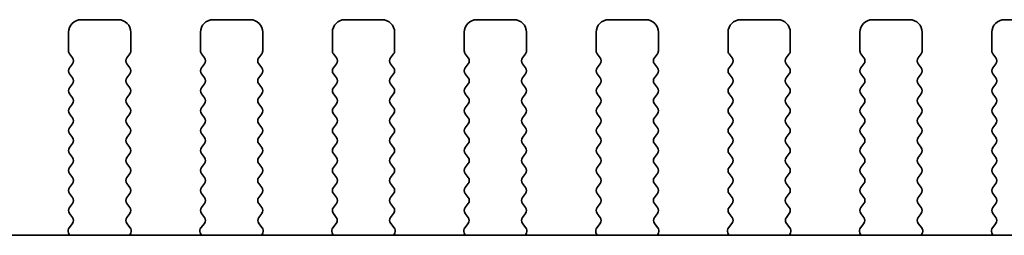
# Model space of a CAD drawing. Units: millimetres. Extents: x 36 to 5951, y 20 to 1004.
# Drawn here: x 1621 to 1660, y 512 to 520 of the extents above; entities that cross this region are included whole.
import ezdxf

# ---------------------------------------------------------------- set-up
doc = ezdxf.new("R2010")
doc.units = ezdxf.units.MM
doc.header["$LTSCALE"] = 2.5
doc.layers.add('Visible (ISO)', color=7, linetype='Continuous', lineweight=35)

msp = doc.modelspace()

# ---------------------------------------------------------------- linework, layer by layer
at = {"layer": 'Visible (ISO)'}
for p, q in [((1624.7581, 520.4179), (1623.2581, 520.4179)), ((1630.0581, 520.4179), (1628.5581, 520.4179)), ((1635.3581, 520.4179), (1633.8581, 520.4179)), ((1640.6581, 520.4179), (1639.1581, 520.4179)), ((1645.9581, 520.4179), (1644.4581, 520.4179)), ((1651.2581, 520.4179), (1649.7581, 520.4179)), ((1656.5581, 520.4179), (1655.0581, 520.4179)), ((1661.8581, 520.4179), (1660.3581, 520.4179)), ((1622.7581, 519.9179), (1622.7581, 519.1679)), ((1625.2581, 519.1679), (1625.2581, 519.9179)), ((1628.0581, 519.9179), (1628.0581, 519.1679)), ((1630.5581, 519.1679), (1630.5581, 519.9179)), ((1633.3581, 519.9179), (1633.3581, 519.1679)), ((1635.8581, 519.1679), (1635.8581, 519.9179)), ((1638.6581, 519.9179), (1638.6581, 519.1679)), ((1641.1581, 519.1679), (1641.1581, 519.9179)), ((1643.9581, 519.9179), (1643.9581, 519.1679)), ((1646.4581, 519.1679), (1646.4581, 519.9179)), ((1649.2581, 519.9179), (1649.2581, 519.1679)), ((1651.7581, 519.1679), (1651.7581, 519.9179)), ((1654.5581, 519.9179), (1654.5581, 519.1679)), ((1657.0581, 519.1679), (1657.0581, 519.9179)), ((1659.8581, 519.9179), (1659.8581, 519.1679)), ((1622.7981, 519.0479), (1622.9181, 518.8879)), ((1625.0981, 518.8879), (1625.2181, 519.0479)), ((1628.0981, 519.0479), (1628.2181, 518.8879)), ((1630.3981, 518.8879), (1630.5181, 519.0479)), ((1633.3981, 519.0479), (1633.5181, 518.8879)), ((1635.6981, 518.8879), (1635.8181, 519.0479)), ((1638.6981, 519.0479), (1638.8181, 518.8879)), ((1640.9981, 518.8879), (1641.1181, 519.0479)), ((1643.9981, 519.0479), (1644.1181, 518.8879)), ((1646.2981, 518.8879), (1646.4181, 519.0479)), ((1649.2981, 519.0479), (1649.4181, 518.8879)), ((1651.5981, 518.8879), (1651.7181, 519.0479)), ((1654.5981, 519.0479), (1654.7181, 518.8879)), ((1656.8981, 518.8879), (1657.0181, 519.0479)), ((1659.8981, 519.0479), (1660.0181, 518.8879)), ((1622.9181, 518.6479), (1622.7981, 518.4879)), ((1625.2181, 518.4879), (1625.0981, 518.6479)), ((1628.2181, 518.6479), (1628.0981, 518.4879)), ((1630.5181, 518.4879), (1630.3981, 518.6479)), ((1633.5181, 518.6479), (1633.3981, 518.4879)), ((1635.8181, 518.4879), (1635.6981, 518.6479)), ((1638.8181, 518.6479), (1638.6981, 518.4879)), ((1641.1181, 518.4879), (1640.9981, 518.6479)), ((1644.1181, 518.6479), (1643.9981, 518.4879)), ((1646.4181, 518.4879), (1646.2981, 518.6479)), ((1649.4181, 518.6479), (1649.2981, 518.4879)), ((1651.7181, 518.4879), (1651.5981, 518.6479)), ((1654.7181, 518.6479), (1654.5981, 518.4879)), ((1657.0181, 518.4879), (1656.8981, 518.6479)), ((1660.0181, 518.6479), (1659.8981, 518.4879)), ((1622.7981, 518.2479), (1622.9181, 518.0879)), ((1625.0981, 518.0879), (1625.2181, 518.2479)), ((1628.0981, 518.2479), (1628.2181, 518.0879)), ((1630.3981, 518.0879), (1630.5181, 518.2479)), ((1633.3981, 518.2479), (1633.5181, 518.0879)), ((1635.6981, 518.0879), (1635.8181, 518.2479)), ((1638.6981, 518.2479), (1638.8181, 518.0879)), ((1640.9981, 518.0879), (1641.1181, 518.2479)), ((1643.9981, 518.2479), (1644.1181, 518.0879)), ((1646.2981, 518.0879), (1646.4181, 518.2479)), ((1649.2981, 518.2479), (1649.4181, 518.0879)), ((1651.5981, 518.0879), (1651.7181, 518.2479)), ((1654.5981, 518.2479), (1654.7181, 518.0879)), ((1656.8981, 518.0879), (1657.0181, 518.2479)), ((1659.8981, 518.2479), (1660.0181, 518.0879)), ((1622.9181, 517.8479), (1622.7981, 517.6879)), ((1625.2181, 517.6879), (1625.0981, 517.8479)), ((1628.2181, 517.8479), (1628.0981, 517.6879)), ((1630.5181, 517.6879), (1630.3981, 517.8479)), ((1633.5181, 517.8479), (1633.3981, 517.6879)), ((1635.8181, 517.6879), (1635.6981, 517.8479)), ((1638.8181, 517.8479), (1638.6981, 517.6879)), ((1641.1181, 517.6879), (1640.9981, 517.8479)), ((1644.1181, 517.8479), (1643.9981, 517.6879)), ((1646.4181, 517.6879), (1646.2981, 517.8479)), ((1649.4181, 517.8479), (1649.2981, 517.6879)), ((1651.7181, 517.6879), (1651.5981, 517.8479)), ((1654.7181, 517.8479), (1654.5981, 517.6879)), ((1657.0181, 517.6879), (1656.8981, 517.8479)), ((1660.0181, 517.8479), (1659.8981, 517.6879)), ((1622.7981, 517.4479), (1622.9181, 517.2879)), ((1625.0981, 517.2879), (1625.2181, 517.4479)), ((1628.0981, 517.4479), (1628.2181, 517.2879)), ((1630.3981, 517.2879), (1630.5181, 517.4479)), ((1633.3981, 517.4479), (1633.5181, 517.2879)), ((1635.6981, 517.2879), (1635.8181, 517.4479)), ((1638.6981, 517.4479), (1638.8181, 517.2879)), ((1640.9981, 517.2879), (1641.1181, 517.4479)), ((1643.9981, 517.4479), (1644.1181, 517.2879)), ((1646.2981, 517.2879), (1646.4181, 517.4479)), ((1649.2981, 517.4479), (1649.4181, 517.2879)), ((1651.5981, 517.2879), (1651.7181, 517.4479)), ((1654.5981, 517.4479), (1654.7181, 517.2879)), ((1656.8981, 517.2879), (1657.0181, 517.4479)), ((1659.8981, 517.4479), (1660.0181, 517.2879)), ((1622.9181, 517.0479), (1622.7981, 516.8879)), ((1625.2181, 516.8879), (1625.0981, 517.0479)), ((1628.2181, 517.0479), (1628.0981, 516.8879)), ((1630.5181, 516.8879), (1630.3981, 517.0479)), ((1633.5181, 517.0479), (1633.3981, 516.8879)), ((1635.8181, 516.8879), (1635.6981, 517.0479)), ((1638.8181, 517.0479), (1638.6981, 516.8879)), ((1641.1181, 516.8879), (1640.9981, 517.0479)), ((1644.1181, 517.0479), (1643.9981, 516.8879)), ((1646.4181, 516.8879), (1646.2981, 517.0479)), ((1649.4181, 517.0479), (1649.2981, 516.8879)), ((1651.7181, 516.8879), (1651.5981, 517.0479)), ((1654.7181, 517.0479), (1654.5981, 516.8879)), ((1657.0181, 516.8879), (1656.8981, 517.0479)), ((1660.0181, 517.0479), (1659.8981, 516.8879)), ((1622.7981, 516.6479), (1622.9181, 516.4879)), ((1625.0981, 516.4879), (1625.2181, 516.6479)), ((1628.0981, 516.6479), (1628.2181, 516.4879)), ((1630.3981, 516.4879), (1630.5181, 516.6479)), ((1633.3981, 516.6479), (1633.5181, 516.4879)), ((1635.6981, 516.4879), (1635.8181, 516.6479)), ((1638.6981, 516.6479), (1638.8181, 516.4879)), ((1640.9981, 516.4879), (1641.1181, 516.6479)), ((1643.9981, 516.6479), (1644.1181, 516.4879)), ((1646.2981, 516.4879), (1646.4181, 516.6479)), ((1649.2981, 516.6479), (1649.4181, 516.4879)), ((1651.5981, 516.4879), (1651.7181, 516.6479)), ((1654.5981, 516.6479), (1654.7181, 516.4879)), ((1656.8981, 516.4879), (1657.0181, 516.6479)), ((1659.8981, 516.6479), (1660.0181, 516.4879)), ((1622.9181, 516.2479), (1622.7981, 516.0879)), ((1625.2181, 516.0879), (1625.0981, 516.2479)), ((1628.2181, 516.2479), (1628.0981, 516.0879)), ((1630.5181, 516.0879), (1630.3981, 516.2479)), ((1633.5181, 516.2479), (1633.3981, 516.0879)), ((1635.8181, 516.0879), (1635.6981, 516.2479)), ((1638.8181, 516.2479), (1638.6981, 516.0879)), ((1641.1181, 516.0879), (1640.9981, 516.2479)), ((1644.1181, 516.2479), (1643.9981, 516.0879)), ((1646.4181, 516.0879), (1646.2981, 516.2479)), ((1649.4181, 516.2479), (1649.2981, 516.0879)), ((1651.7181, 516.0879), (1651.5981, 516.2479)), ((1654.7181, 516.2479), (1654.5981, 516.0879)), ((1657.0181, 516.0879), (1656.8981, 516.2479)), ((1660.0181, 516.2479), (1659.8981, 516.0879)), ((1622.7981, 515.8479), (1622.9181, 515.6879)), ((1625.0981, 515.6879), (1625.2181, 515.8479)), ((1628.0981, 515.8479), (1628.2181, 515.6879)), ((1630.3981, 515.6879), (1630.5181, 515.8479)), ((1633.3981, 515.8479), (1633.5181, 515.6879)), ((1635.6981, 515.6879), (1635.8181, 515.8479)), ((1638.6981, 515.8479), (1638.8181, 515.6879)), ((1640.9981, 515.6879), (1641.1181, 515.8479)), ((1643.9981, 515.8479), (1644.1181, 515.6879)), ((1646.2981, 515.6879), (1646.4181, 515.8479)), ((1649.2981, 515.8479), (1649.4181, 515.6879)), ((1651.5981, 515.6879), (1651.7181, 515.8479)), ((1654.5981, 515.8479), (1654.7181, 515.6879)), ((1656.8981, 515.6879), (1657.0181, 515.8479)), ((1659.8981, 515.8479), (1660.0181, 515.6879)), ((1622.9181, 515.4479), (1622.7981, 515.2879)), ((1625.2181, 515.2879), (1625.0981, 515.4479)), ((1628.2181, 515.4479), (1628.0981, 515.2879)), ((1630.5181, 515.2879), (1630.3981, 515.4479)), ((1633.5181, 515.4479), (1633.3981, 515.2879)), ((1635.8181, 515.2879), (1635.6981, 515.4479)), ((1638.8181, 515.4479), (1638.6981, 515.2879)), ((1641.1181, 515.2879), (1640.9981, 515.4479)), ((1644.1181, 515.4479), (1643.9981, 515.2879)), ((1646.4181, 515.2879), (1646.2981, 515.4479)), ((1649.4181, 515.4479), (1649.2981, 515.2879)), ((1651.7181, 515.2879), (1651.5981, 515.4479)), ((1654.7181, 515.4479), (1654.5981, 515.2879)), ((1657.0181, 515.2879), (1656.8981, 515.4479)), ((1660.0181, 515.4479), (1659.8981, 515.2879)), ((1622.7981, 515.0479), (1622.9181, 514.8879)), ((1625.0981, 514.8879), (1625.2181, 515.0479)), ((1628.0981, 515.0479), (1628.2181, 514.8879)), ((1630.3981, 514.8879), (1630.5181, 515.0479)), ((1633.3981, 515.0479), (1633.5181, 514.8879)), ((1635.6981, 514.8879), (1635.8181, 515.0479)), ((1638.6981, 515.0479), (1638.8181, 514.8879)), ((1640.9981, 514.8879), (1641.1181, 515.0479)), ((1643.9981, 515.0479), (1644.1181, 514.8879)), ((1646.2981, 514.8879), (1646.4181, 515.0479)), ((1649.2981, 515.0479), (1649.4181, 514.8879)), ((1651.5981, 514.8879), (1651.7181, 515.0479)), ((1654.5981, 515.0479), (1654.7181, 514.8879)), ((1656.8981, 514.8879), (1657.0181, 515.0479)), ((1659.8981, 515.0479), (1660.0181, 514.8879)), ((1622.9181, 514.6479), (1622.7981, 514.4879)), ((1625.2181, 514.4879), (1625.0981, 514.6479)), ((1628.2181, 514.6479), (1628.0981, 514.4879)), ((1630.5181, 514.4879), (1630.3981, 514.6479)), ((1633.5181, 514.6479), (1633.3981, 514.4879)), ((1635.8181, 514.4879), (1635.6981, 514.6479)), ((1638.8181, 514.6479), (1638.6981, 514.4879)), ((1641.1181, 514.4879), (1640.9981, 514.6479)), ((1644.1181, 514.6479), (1643.9981, 514.4879)), ((1646.4181, 514.4879), (1646.2981, 514.6479)), ((1649.4181, 514.6479), (1649.2981, 514.4879)), ((1651.7181, 514.4879), (1651.5981, 514.6479)), ((1654.7181, 514.6479), (1654.5981, 514.4879)), ((1657.0181, 514.4879), (1656.8981, 514.6479)), ((1660.0181, 514.6479), (1659.8981, 514.4879)), ((1622.7981, 514.2479), (1622.9181, 514.0879)), ((1625.0981, 514.0879), (1625.2181, 514.2479)), ((1628.0981, 514.2479), (1628.2181, 514.0879)), ((1630.3981, 514.0879), (1630.5181, 514.2479)), ((1633.3981, 514.2479), (1633.5181, 514.0879)), ((1635.6981, 514.0879), (1635.8181, 514.2479)), ((1638.6981, 514.2479), (1638.8181, 514.0879)), ((1640.9981, 514.0879), (1641.1181, 514.2479)), ((1643.9981, 514.2479), (1644.1181, 514.0879)), ((1646.2981, 514.0879), (1646.4181, 514.2479)), ((1649.2981, 514.2479), (1649.4181, 514.0879)), ((1651.5981, 514.0879), (1651.7181, 514.2479)), ((1654.5981, 514.2479), (1654.7181, 514.0879)), ((1656.8981, 514.0879), (1657.0181, 514.2479)), ((1659.8981, 514.2479), (1660.0181, 514.0879)), ((1622.9181, 513.8479), (1622.7981, 513.6879)), ((1625.2181, 513.6879), (1625.0981, 513.8479)), ((1628.2181, 513.8479), (1628.0981, 513.6879)), ((1630.5181, 513.6879), (1630.3981, 513.8479)), ((1633.5181, 513.8479), (1633.3981, 513.6879)), ((1635.8181, 513.6879), (1635.6981, 513.8479)), ((1638.8181, 513.8479), (1638.6981, 513.6879)), ((1641.1181, 513.6879), (1640.9981, 513.8479)), ((1644.1181, 513.8479), (1643.9981, 513.6879)), ((1646.4181, 513.6879), (1646.2981, 513.8479)), ((1649.4181, 513.8479), (1649.2981, 513.6879)), ((1651.7181, 513.6879), (1651.5981, 513.8479)), ((1654.7181, 513.8479), (1654.5981, 513.6879)), ((1657.0181, 513.6879), (1656.8981, 513.8479)), ((1660.0181, 513.8479), (1659.8981, 513.6879)), ((1622.7981, 513.4479), (1622.9181, 513.2879)), ((1625.0981, 513.2879), (1625.2181, 513.4479)), ((1628.0981, 513.4479), (1628.2181, 513.2879)), ((1630.3981, 513.2879), (1630.5181, 513.4479)), ((1633.3981, 513.4479), (1633.5181, 513.2879)), ((1635.6981, 513.2879), (1635.8181, 513.4479)), ((1638.6981, 513.4479), (1638.8181, 513.2879)), ((1640.9981, 513.2879), (1641.1181, 513.4479)), ((1643.9981, 513.4479), (1644.1181, 513.2879)), ((1646.2981, 513.2879), (1646.4181, 513.4479)), ((1649.2981, 513.4479), (1649.4181, 513.2879)), ((1651.5981, 513.2879), (1651.7181, 513.4479)), ((1654.5981, 513.4479), (1654.7181, 513.2879)), ((1656.8981, 513.2879), (1657.0181, 513.4479)), ((1659.8981, 513.4479), (1660.0181, 513.2879)), ((1622.9181, 513.0479), (1622.7981, 512.8879)), ((1625.2181, 512.8879), (1625.0981, 513.0479)), ((1628.2181, 513.0479), (1628.0981, 512.8879)), ((1630.5181, 512.8879), (1630.3981, 513.0479)), ((1633.5181, 513.0479), (1633.3981, 512.8879)), ((1635.8181, 512.8879), (1635.6981, 513.0479)), ((1638.8181, 513.0479), (1638.6981, 512.8879)), ((1641.1181, 512.8879), (1640.9981, 513.0479)), ((1644.1181, 513.0479), (1643.9981, 512.8879)), ((1646.4181, 512.8879), (1646.2981, 513.0479)), ((1649.4181, 513.0479), (1649.2981, 512.8879)), ((1651.7181, 512.8879), (1651.5981, 513.0479)), ((1654.7181, 513.0479), (1654.5981, 512.8879)), ((1657.0181, 512.8879), (1656.8981, 513.0479)), ((1660.0181, 513.0479), (1659.8981, 512.8879)), ((1622.7981, 512.6479), (1622.9165, 512.4901)), ((1625.0998, 512.4901), (1625.2181, 512.6479)), ((1628.0981, 512.6479), (1628.2165, 512.4901)), ((1630.3998, 512.4901), (1630.5181, 512.6479)), ((1633.3981, 512.6479), (1633.5165, 512.4901)), ((1635.6998, 512.4901), (1635.8181, 512.6479)), ((1638.6981, 512.6479), (1638.8165, 512.4901)), ((1640.9998, 512.4901), (1641.1181, 512.6479)), ((1643.9981, 512.6479), (1644.1165, 512.4901)), ((1646.2998, 512.4901), (1646.4181, 512.6479)), ((1649.2981, 512.6479), (1649.4165, 512.4901)), ((1651.5998, 512.4901), (1651.7181, 512.6479)), ((1654.5981, 512.6479), (1654.7165, 512.4901)), ((1656.8998, 512.4901), (1657.0181, 512.6479)), ((1659.8981, 512.6479), (1660.0165, 512.4901)), ((1622.9143, 512.2473), (1622.7788, 512.0731)), ((1625.2375, 512.0731), (1625.1019, 512.2473)), ((1628.2143, 512.2473), (1628.0788, 512.0731)), ((1630.5375, 512.0731), (1630.4019, 512.2473)), ((1633.5143, 512.2473), (1633.3788, 512.0731)), ((1635.8375, 512.0731), (1635.7019, 512.2473)), ((1638.8143, 512.2473), (1638.6788, 512.0731)), ((1641.1375, 512.0731), (1641.0019, 512.2473)), ((1644.1143, 512.2473), (1643.9788, 512.0731)), ((1646.4375, 512.0731), (1646.3019, 512.2473)), ((1649.4143, 512.2473), (1649.2788, 512.0731)), ((1651.7375, 512.0731), (1651.6019, 512.2473)), ((1654.7143, 512.2473), (1654.5788, 512.0731)), ((1657.0375, 512.0731), (1656.9019, 512.2473)), ((1660.0143, 512.2473), (1659.8788, 512.0731)), ((1731.1303, 511.7713), (1538.0859, 511.7713)), ((1622.7511, 511.8756), (1622.7931, 511.7713)), ((1625.2232, 511.7713), (1625.2652, 511.8756)), ((1628.0511, 511.8756), (1628.0931, 511.7713)), ((1630.5232, 511.7713), (1630.5652, 511.8756)), ((1633.3511, 511.8756), (1633.3931, 511.7713)), ((1635.8232, 511.7713), (1635.8652, 511.8756)), ((1638.6511, 511.8756), (1638.6931, 511.7713)), ((1641.1232, 511.7713), (1641.1652, 511.8756)), ((1643.9511, 511.8756), (1643.9931, 511.7713)), ((1646.4232, 511.7713), (1646.4652, 511.8756)), ((1649.2511, 511.8756), (1649.2931, 511.7713)), ((1651.7232, 511.7713), (1651.7652, 511.8756)), ((1654.5511, 511.8756), (1654.5931, 511.7713)), ((1657.0232, 511.7713), (1657.0652, 511.8756)), ((1659.8511, 511.8756), (1659.8931, 511.7713))]:
    msp.add_line(p, q, dxfattribs=at)
for centre, radius, start, end in [((1623.2581, 519.9179), 0.5, 90, 180), ((1624.7581, 519.9179), 0.5, 0, 90), ((1628.5581, 519.9179), 0.5, 90, 180), ((1630.0581, 519.9179), 0.5, 0, 90), ((1633.8581, 519.9179), 0.5, 90, 180), ((1635.3581, 519.9179), 0.5, 0, 90), ((1639.1581, 519.9179), 0.5, 90, 180), ((1640.6581, 519.9179), 0.5, 0, 90), ((1644.4581, 519.9179), 0.5, 90, 180), ((1645.9581, 519.9179), 0.5, 0, 90), ((1649.7581, 519.9179), 0.5, 90, 180), ((1651.2581, 519.9179), 0.5, 0, 90), ((1655.0581, 519.9179), 0.5, 90, 180), ((1656.5581, 519.9179), 0.5, 0, 90), ((1660.3581, 519.9179), 0.5, 90, 180), ((1622.9581, 519.1679), 0.2, 180, 216.8699), ((1625.0581, 519.1679), 0.2, 323.1301, 0), ((1628.2581, 519.1679), 0.2, 180, 216.8699), ((1630.3581, 519.1679), 0.2, 323.1301, 0), ((1633.5581, 519.1679), 0.2, 180, 216.8699), ((1635.6581, 519.1679), 0.2, 323.1301, 0), ((1638.8581, 519.1679), 0.2, 180, 216.8699), ((1640.9581, 519.1679), 0.2, 323.1301, 0), ((1644.1581, 519.1679), 0.2, 180, 216.8699), ((1646.2581, 519.1679), 0.2, 323.1301, 0), ((1649.4581, 519.1679), 0.2, 180, 216.8699), ((1651.5581, 519.1679), 0.2, 323.1301, 0), ((1654.7581, 519.1679), 0.2, 180, 216.8699), ((1656.8581, 519.1679), 0.2, 323.1301, 0), ((1660.0581, 519.1679), 0.2, 180, 216.8699), ((1622.7581, 518.7679), 0.2, 323.1301, 36.8699), ((1625.2581, 518.7679), 0.2, 143.1301, 216.8699), ((1628.0581, 518.7679), 0.2, 323.1301, 36.8699), ((1630.5581, 518.7679), 0.2, 143.1301, 216.8699), ((1633.3581, 518.7679), 0.2, 323.1301, 36.8699), ((1635.8581, 518.7679), 0.2, 143.1301, 216.8699), ((1638.6581, 518.7679), 0.2, 323.1301, 36.8699), ((1641.1581, 518.7679), 0.2, 143.1301, 216.8699), ((1643.9581, 518.7679), 0.2, 323.1301, 36.8699), ((1646.4581, 518.7679), 0.2, 143.1301, 216.8699), ((1649.2581, 518.7679), 0.2, 323.1301, 36.8699), ((1651.7581, 518.7679), 0.2, 143.1301, 216.8699), ((1654.5581, 518.7679), 0.2, 323.1301, 36.8699), ((1657.0581, 518.7679), 0.2, 143.1301, 216.8699), ((1659.8581, 518.7679), 0.2, 323.1301, 36.8699), ((1622.9581, 518.3679), 0.2, 143.1301, 216.8699), ((1625.0581, 518.3679), 0.2, 323.1301, 36.8699), ((1628.2581, 518.3679), 0.2, 143.1301, 216.8699), ((1630.3581, 518.3679), 0.2, 323.1301, 36.8699), ((1633.5581, 518.3679), 0.2, 143.1301, 216.8699), ((1635.6581, 518.3679), 0.2, 323.1301, 36.8699), ((1638.8581, 518.3679), 0.2, 143.1301, 216.8699), ((1640.9581, 518.3679), 0.2, 323.1301, 36.8699), ((1644.1581, 518.3679), 0.2, 143.1301, 216.8699), ((1646.2581, 518.3679), 0.2, 323.1301, 36.8699), ((1649.4581, 518.3679), 0.2, 143.1301, 216.8699), ((1651.5581, 518.3679), 0.2, 323.1301, 36.8699), ((1654.7581, 518.3679), 0.2, 143.1301, 216.8699), ((1656.8581, 518.3679), 0.2, 323.1301, 36.8699), ((1660.0581, 518.3679), 0.2, 143.1301, 216.8699), ((1622.7581, 517.9679), 0.2, 323.1301, 36.8699), ((1625.2581, 517.9679), 0.2, 143.1301, 216.8699), ((1628.0581, 517.9679), 0.2, 323.1301, 36.8699), ((1630.5581, 517.9679), 0.2, 143.1301, 216.8699), ((1633.3581, 517.9679), 0.2, 323.1301, 36.8699), ((1635.8581, 517.9679), 0.2, 143.1301, 216.8699), ((1638.6581, 517.9679), 0.2, 323.1301, 36.8699), ((1641.1581, 517.9679), 0.2, 143.1301, 216.8699), ((1643.9581, 517.9679), 0.2, 323.1301, 36.8699), ((1646.4581, 517.9679), 0.2, 143.1301, 216.8699), ((1649.2581, 517.9679), 0.2, 323.1301, 36.8699), ((1651.7581, 517.9679), 0.2, 143.1301, 216.8699), ((1654.5581, 517.9679), 0.2, 323.1301, 36.8699), ((1657.0581, 517.9679), 0.2, 143.1301, 216.8699), ((1659.8581, 517.9679), 0.2, 323.1301, 36.8699), ((1622.9581, 517.5679), 0.2, 143.1301, 216.8699), ((1625.0581, 517.5679), 0.2, 323.1301, 36.8699), ((1628.2581, 517.5679), 0.2, 143.1301, 216.8699), ((1630.3581, 517.5679), 0.2, 323.1301, 36.8699), ((1633.5581, 517.5679), 0.2, 143.1301, 216.8699), ((1635.6581, 517.5679), 0.2, 323.1301, 36.8699), ((1638.8581, 517.5679), 0.2, 143.1301, 216.8699), ((1640.9581, 517.5679), 0.2, 323.1301, 36.8699), ((1644.1581, 517.5679), 0.2, 143.1301, 216.8699), ((1646.2581, 517.5679), 0.2, 323.1301, 36.8699), ((1649.4581, 517.5679), 0.2, 143.1301, 216.8699), ((1651.5581, 517.5679), 0.2, 323.1301, 36.8699), ((1654.7581, 517.5679), 0.2, 143.1301, 216.8699), ((1656.8581, 517.5679), 0.2, 323.1301, 36.8699), ((1660.0581, 517.5679), 0.2, 143.1301, 216.8699), ((1622.7581, 517.1679), 0.2, 323.1301, 36.8699), ((1625.2581, 517.1679), 0.2, 143.1301, 216.8699), ((1628.0581, 517.1679), 0.2, 323.1301, 36.8699), ((1630.5581, 517.1679), 0.2, 143.1301, 216.8699), ((1633.3581, 517.1679), 0.2, 323.1301, 36.8699), ((1635.8581, 517.1679), 0.2, 143.1301, 216.8699), ((1638.6581, 517.1679), 0.2, 323.1301, 36.8699), ((1641.1581, 517.1679), 0.2, 143.1301, 216.8699), ((1643.9581, 517.1679), 0.2, 323.1301, 36.8699), ((1646.4581, 517.1679), 0.2, 143.1301, 216.8699), ((1649.2581, 517.1679), 0.2, 323.1301, 36.8699), ((1651.7581, 517.1679), 0.2, 143.1301, 216.8699), ((1654.5581, 517.1679), 0.2, 323.1301, 36.8699), ((1657.0581, 517.1679), 0.2, 143.1301, 216.8699), ((1659.8581, 517.1679), 0.2, 323.1301, 36.8699), ((1622.9581, 516.7679), 0.2, 143.1301, 216.8699), ((1625.0581, 516.7679), 0.2, 323.1301, 36.8699), ((1628.2581, 516.7679), 0.2, 143.1301, 216.8699), ((1630.3581, 516.7679), 0.2, 323.1301, 36.8699), ((1633.5581, 516.7679), 0.2, 143.1301, 216.8699), ((1635.6581, 516.7679), 0.2, 323.1301, 36.8699), ((1638.8581, 516.7679), 0.2, 143.1301, 216.8699), ((1640.9581, 516.7679), 0.2, 323.1301, 36.8699), ((1644.1581, 516.7679), 0.2, 143.1301, 216.8699), ((1646.2581, 516.7679), 0.2, 323.1301, 36.8699), ((1649.4581, 516.7679), 0.2, 143.1301, 216.8699), ((1651.5581, 516.7679), 0.2, 323.1301, 36.8699), ((1654.7581, 516.7679), 0.2, 143.1301, 216.8699), ((1656.8581, 516.7679), 0.2, 323.1301, 36.8699), ((1660.0581, 516.7679), 0.2, 143.1301, 216.8699), ((1622.7581, 516.3679), 0.2, 323.1301, 36.8699), ((1625.2581, 516.3679), 0.2, 143.1301, 216.8699), ((1628.0581, 516.3679), 0.2, 323.1301, 36.8699), ((1630.5581, 516.3679), 0.2, 143.1301, 216.8699), ((1633.3581, 516.3679), 0.2, 323.1301, 36.8699), ((1635.8581, 516.3679), 0.2, 143.1301, 216.8699), ((1638.6581, 516.3679), 0.2, 323.1301, 36.8699), ((1641.1581, 516.3679), 0.2, 143.1301, 216.8699), ((1643.9581, 516.3679), 0.2, 323.1301, 36.8699), ((1646.4581, 516.3679), 0.2, 143.1301, 216.8699), ((1649.2581, 516.3679), 0.2, 323.1301, 36.8699), ((1651.7581, 516.3679), 0.2, 143.1301, 216.8699), ((1654.5581, 516.3679), 0.2, 323.1301, 36.8699), ((1657.0581, 516.3679), 0.2, 143.1301, 216.8699), ((1659.8581, 516.3679), 0.2, 323.1301, 36.8699), ((1622.9581, 515.9679), 0.2, 143.1301, 216.8699), ((1625.0581, 515.9679), 0.2, 323.1301, 36.8699), ((1628.2581, 515.9679), 0.2, 143.1301, 216.8699), ((1630.3581, 515.9679), 0.2, 323.1301, 36.8699), ((1633.5581, 515.9679), 0.2, 143.1301, 216.8699), ((1635.6581, 515.9679), 0.2, 323.1301, 36.8699), ((1638.8581, 515.9679), 0.2, 143.1301, 216.8699), ((1640.9581, 515.9679), 0.2, 323.1301, 36.8699), ((1644.1581, 515.9679), 0.2, 143.1301, 216.8699), ((1646.2581, 515.9679), 0.2, 323.1301, 36.8699), ((1649.4581, 515.9679), 0.2, 143.1301, 216.8699), ((1651.5581, 515.9679), 0.2, 323.1301, 36.8699), ((1654.7581, 515.9679), 0.2, 143.1301, 216.8699), ((1656.8581, 515.9679), 0.2, 323.1301, 36.8699), ((1660.0581, 515.9679), 0.2, 143.1301, 216.8699), ((1622.7581, 515.5679), 0.2, 323.1301, 36.8699), ((1625.2581, 515.5679), 0.2, 143.1301, 216.8699), ((1628.0581, 515.5679), 0.2, 323.1301, 36.8699), ((1630.5581, 515.5679), 0.2, 143.1301, 216.8699), ((1633.3581, 515.5679), 0.2, 323.1301, 36.8699), ((1635.8581, 515.5679), 0.2, 143.1301, 216.8699), ((1638.6581, 515.5679), 0.2, 323.1301, 36.8699), ((1641.1581, 515.5679), 0.2, 143.1301, 216.8699), ((1643.9581, 515.5679), 0.2, 323.1301, 36.8699), ((1646.4581, 515.5679), 0.2, 143.1301, 216.8699), ((1649.2581, 515.5679), 0.2, 323.1301, 36.8699), ((1651.7581, 515.5679), 0.2, 143.1301, 216.8699), ((1654.5581, 515.5679), 0.2, 323.1301, 36.8699), ((1657.0581, 515.5679), 0.2, 143.1301, 216.8699), ((1659.8581, 515.5679), 0.2, 323.1301, 36.8699), ((1622.9581, 515.1679), 0.2, 143.1301, 216.8699), ((1625.0581, 515.1679), 0.2, 323.1301, 36.8699), ((1628.2581, 515.1679), 0.2, 143.1301, 216.8699), ((1630.3581, 515.1679), 0.2, 323.1301, 36.8699), ((1633.5581, 515.1679), 0.2, 143.1301, 216.8699), ((1635.6581, 515.1679), 0.2, 323.1301, 36.8699), ((1638.8581, 515.1679), 0.2, 143.1301, 216.8699), ((1640.9581, 515.1679), 0.2, 323.1301, 36.8699), ((1644.1581, 515.1679), 0.2, 143.1301, 216.8699), ((1646.2581, 515.1679), 0.2, 323.1301, 36.8699), ((1649.4581, 515.1679), 0.2, 143.1301, 216.8699), ((1651.5581, 515.1679), 0.2, 323.1301, 36.8699), ((1654.7581, 515.1679), 0.2, 143.1301, 216.8699), ((1656.8581, 515.1679), 0.2, 323.1301, 36.8699), ((1660.0581, 515.1679), 0.2, 143.1301, 216.8699), ((1622.7581, 514.7679), 0.2, 323.1301, 36.8699), ((1625.2581, 514.7679), 0.2, 143.1301, 216.8699), ((1628.0581, 514.7679), 0.2, 323.1301, 36.8699), ((1630.5581, 514.7679), 0.2, 143.1301, 216.8699), ((1633.3581, 514.7679), 0.2, 323.1301, 36.8699), ((1635.8581, 514.7679), 0.2, 143.1301, 216.8699), ((1638.6581, 514.7679), 0.2, 323.1301, 36.8699), ((1641.1581, 514.7679), 0.2, 143.1301, 216.8699), ((1643.9581, 514.7679), 0.2, 323.1301, 36.8699), ((1646.4581, 514.7679), 0.2, 143.1301, 216.8699), ((1649.2581, 514.7679), 0.2, 323.1301, 36.8699), ((1651.7581, 514.7679), 0.2, 143.1301, 216.8699), ((1654.5581, 514.7679), 0.2, 323.1301, 36.8699), ((1657.0581, 514.7679), 0.2, 143.1301, 216.8699), ((1659.8581, 514.7679), 0.2, 323.1301, 36.8699), ((1622.9581, 514.3679), 0.2, 143.1301, 216.8699), ((1625.0581, 514.3679), 0.2, 323.1301, 36.8699), ((1628.2581, 514.3679), 0.2, 143.1301, 216.8699), ((1630.3581, 514.3679), 0.2, 323.1301, 36.8699), ((1633.5581, 514.3679), 0.2, 143.1301, 216.8699), ((1635.6581, 514.3679), 0.2, 323.1301, 36.8699), ((1638.8581, 514.3679), 0.2, 143.1301, 216.8699), ((1640.9581, 514.3679), 0.2, 323.1301, 36.8699), ((1644.1581, 514.3679), 0.2, 143.1301, 216.8699), ((1646.2581, 514.3679), 0.2, 323.1301, 36.8699), ((1649.4581, 514.3679), 0.2, 143.1301, 216.8699), ((1651.5581, 514.3679), 0.2, 323.1301, 36.8699), ((1654.7581, 514.3679), 0.2, 143.1301, 216.8699), ((1656.8581, 514.3679), 0.2, 323.1301, 36.8699), ((1660.0581, 514.3679), 0.2, 143.1301, 216.8699), ((1622.7581, 513.9679), 0.2, 323.1301, 36.8699), ((1625.2581, 513.9679), 0.2, 143.1301, 216.8699), ((1628.0581, 513.9679), 0.2, 323.1301, 36.8699), ((1630.5581, 513.9679), 0.2, 143.1301, 216.8699), ((1633.3581, 513.9679), 0.2, 323.1301, 36.8699), ((1635.8581, 513.9679), 0.2, 143.1301, 216.8699), ((1638.6581, 513.9679), 0.2, 323.1301, 36.8699), ((1641.1581, 513.9679), 0.2, 143.1301, 216.8699), ((1643.9581, 513.9679), 0.2, 323.1301, 36.8699), ((1646.4581, 513.9679), 0.2, 143.1301, 216.8699), ((1649.2581, 513.9679), 0.2, 323.1301, 36.8699), ((1651.7581, 513.9679), 0.2, 143.1301, 216.8699), ((1654.5581, 513.9679), 0.2, 323.1301, 36.8699), ((1657.0581, 513.9679), 0.2, 143.1301, 216.8699), ((1659.8581, 513.9679), 0.2, 323.1301, 36.8699), ((1622.9581, 513.5679), 0.2, 143.1301, 216.8699), ((1625.0581, 513.5679), 0.2, 323.1301, 36.8699), ((1628.2581, 513.5679), 0.2, 143.1301, 216.8699), ((1630.3581, 513.5679), 0.2, 323.1301, 36.8699), ((1633.5581, 513.5679), 0.2, 143.1301, 216.8699), ((1635.6581, 513.5679), 0.2, 323.1301, 36.8699), ((1638.8581, 513.5679), 0.2, 143.1301, 216.8699), ((1640.9581, 513.5679), 0.2, 323.1301, 36.8699), ((1644.1581, 513.5679), 0.2, 143.1301, 216.8699), ((1646.2581, 513.5679), 0.2, 323.1301, 36.8699), ((1649.4581, 513.5679), 0.2, 143.1301, 216.8699), ((1651.5581, 513.5679), 0.2, 323.1301, 36.8699), ((1654.7581, 513.5679), 0.2, 143.1301, 216.8699), ((1656.8581, 513.5679), 0.2, 323.1301, 36.8699), ((1660.0581, 513.5679), 0.2, 143.1301, 216.8699), ((1622.7581, 513.1679), 0.2, 323.1301, 36.8699), ((1625.2581, 513.1679), 0.2, 143.1301, 216.8699), ((1628.0581, 513.1679), 0.2, 323.1301, 36.8699), ((1630.5581, 513.1679), 0.2, 143.1301, 216.8699), ((1633.3581, 513.1679), 0.2, 323.1301, 36.8699), ((1635.8581, 513.1679), 0.2, 143.1301, 216.8699), ((1638.6581, 513.1679), 0.2, 323.1301, 36.8699), ((1641.1581, 513.1679), 0.2, 143.1301, 216.8699), ((1643.9581, 513.1679), 0.2, 323.1301, 36.8699), ((1646.4581, 513.1679), 0.2, 143.1301, 216.8699), ((1649.2581, 513.1679), 0.2, 323.1301, 36.8699), ((1651.7581, 513.1679), 0.2, 143.1301, 216.8699), ((1654.5581, 513.1679), 0.2, 323.1301, 36.8699), ((1657.0581, 513.1679), 0.2, 143.1301, 216.8699), ((1659.8581, 513.1679), 0.2, 323.1301, 36.8699), ((1622.9581, 512.7679), 0.2, 143.1301, 216.8699), ((1625.0581, 512.7679), 0.2, 323.1301, 36.8699), ((1628.2581, 512.7679), 0.2, 143.1301, 216.8699), ((1630.3581, 512.7679), 0.2, 323.1301, 36.8699), ((1633.5581, 512.7679), 0.2, 143.1301, 216.8699), ((1635.6581, 512.7679), 0.2, 323.1301, 36.8699), ((1638.8581, 512.7679), 0.2, 143.1301, 216.8699), ((1640.9581, 512.7679), 0.2, 323.1301, 36.8699), ((1644.1581, 512.7679), 0.2, 143.1301, 216.8699), ((1646.2581, 512.7679), 0.2, 323.1301, 36.8699), ((1649.4581, 512.7679), 0.2, 143.1301, 216.8699), ((1651.5581, 512.7679), 0.2, 323.1301, 36.8699), ((1654.7581, 512.7679), 0.2, 143.1301, 216.8699), ((1656.8581, 512.7679), 0.2, 323.1301, 36.8699), ((1660.0581, 512.7679), 0.2, 143.1301, 216.8699), ((1622.7565, 512.3701), 0.2, 322.11819, 36.8699), ((1625.2598, 512.3701), 0.2, 143.1301, 217.88181), ((1628.0565, 512.3701), 0.2, 322.11819, 36.8699), ((1630.5598, 512.3701), 0.2, 143.1301, 217.88181), ((1633.3565, 512.3701), 0.2, 322.11819, 36.8699), ((1635.8598, 512.3701), 0.2, 143.1301, 217.88181), ((1638.6565, 512.3701), 0.2, 322.11819, 36.8699), ((1641.1598, 512.3701), 0.2, 143.1301, 217.88181), ((1643.9565, 512.3701), 0.2, 322.11819, 36.8699), ((1646.4598, 512.3701), 0.2, 143.1301, 217.88181), ((1649.2565, 512.3701), 0.2, 322.11819, 36.8699), ((1651.7598, 512.3701), 0.2, 143.1301, 217.88181), ((1654.5565, 512.3701), 0.2, 322.11819, 36.8699), ((1657.0598, 512.3701), 0.2, 143.1301, 217.88181), ((1659.8565, 512.3701), 0.2, 322.11819, 36.8699), ((1622.9366, 511.9503), 0.2, 142.11819, 201.93022), ((1625.0796, 511.9503), 0.2, 338.06978, 37.88181), ((1628.2366, 511.9503), 0.2, 142.11819, 201.93022), ((1630.3796, 511.9503), 0.2, 338.06978, 37.88181), ((1633.5366, 511.9503), 0.2, 142.11819, 201.93022), ((1635.6796, 511.9503), 0.2, 338.06978, 37.88181), ((1638.8366, 511.9503), 0.2, 142.11819, 201.93022), ((1640.9796, 511.9503), 0.2, 338.06978, 37.88181), ((1644.1366, 511.9503), 0.2, 142.11819, 201.93022), ((1646.2796, 511.9503), 0.2, 338.06978, 37.88181), ((1649.4366, 511.9503), 0.2, 142.11819, 201.93022), ((1651.5796, 511.9503), 0.2, 338.06978, 37.88181), ((1654.7366, 511.9503), 0.2, 142.11819, 201.93022), ((1656.8796, 511.9503), 0.2, 338.06978, 37.88181), ((1660.0366, 511.9503), 0.2, 142.11819, 201.93022)]:
    msp.add_arc(centre, radius, start, end, dxfattribs=at)

doc.saveas('drawing.dxf')
